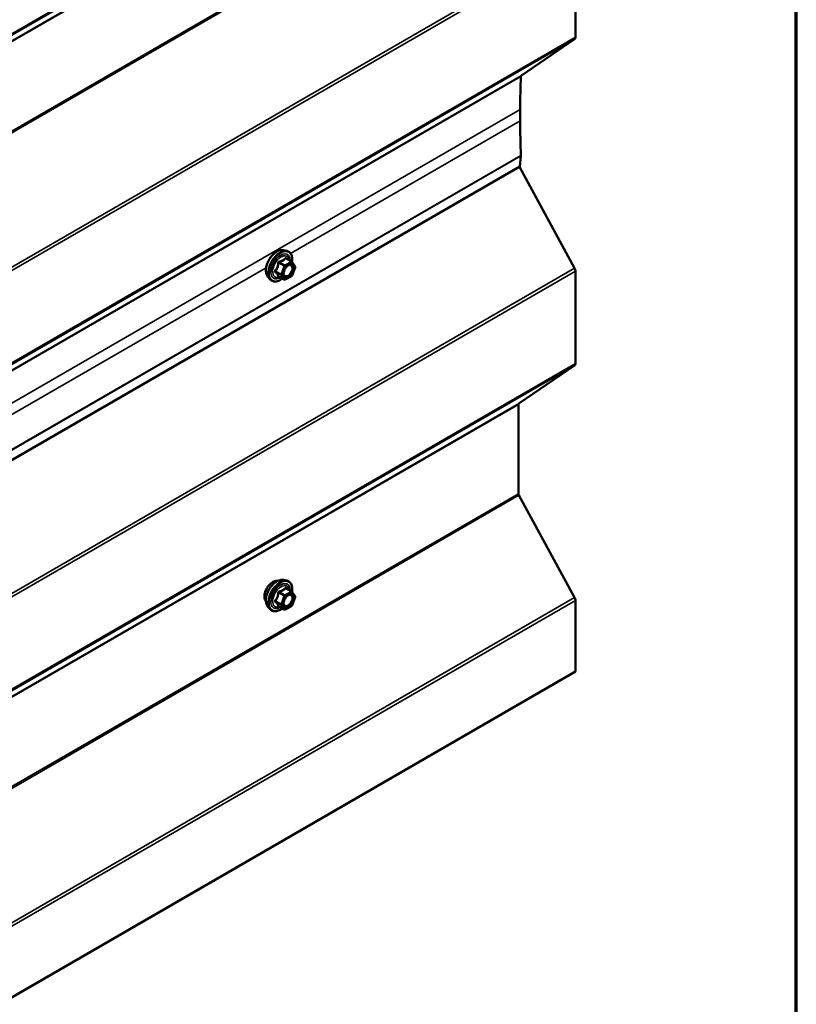
# Model space of a CAD drawing. Units: inches. Extents: x 0.6 to 33.4, y 0.6 to 21.4.
# Drawn here: x 31.6 to 33.4, y 12.6 to 15 of the extents above; entities that cross this region are included whole.
import ezdxf

# ---------------------------------------------------------------- set-up
doc = ezdxf.new("R2010")
doc.units = ezdxf.units.IN
doc.header["$LTSCALE"] = 2
doc.header["$MEASUREMENT"] = 0
doc.layers.get('0').update_dxf_attribs({"lineweight": 13})
for name, color, linetype, lineweight in [('Border (ANSI)', 7, 'Continuous', 70), ('Visible (ANSI)', 7, 'Continuous', 50), ('Visible Narrow (ANSI)', 7, 'Continuous', 35)]:
    doc.layers.add(name, color=color, linetype=linetype, lineweight=lineweight)

# ---------------------------------------------------------------- blocks, each defined once
blk = doc.blocks.new('Borders ATAS A Border')
at = {"layer": 'Border (ANSI)'}
blk.add_line((16.7, 0.3), (16.7, 10.7), dxfattribs=at)

msp = doc.modelspace()

# ---------------------------------------------------------------- linework, layer by layer
at = {"layer": 'Visible (ANSI)'}
for p, q in [((32.87485, 15.15073), (32.87485, 14.93128)), ((32.87287, 14.92654), (32.74609, 14.84004)), ((32.74333, 14.75973), (32.74333, 14.73251)), ((32.74516, 14.64906), (32.74274, 14.6239)), ((32.74274, 14.6239), (27.08589, 11.35792)), ((32.74134, 14.6231), (32.87286, 14.3821)), ((32.18017, 14.42521), (32.18804, 14.42361)), ((32.19984, 14.39797), (32.18675, 14.40552)), ((32.2006, 14.39727), (32.20811, 14.38658)), ((32.20839, 14.38433), (32.20087, 14.36497)), ((32.87485, 14.37506), (32.87485, 14.15562)), ((32.14349, 14.36167), (32.14881, 14.35566)), ((32.18241, 14.35509), (32.16933, 14.36264)), ((32.19984, 14.36376), (32.18481, 14.35509)), ((32.87286, 14.15087), (32.74032, 14.06104)), ((32.73932, 14.05866), (32.73932, 13.84603)), ((32.74032, 13.8425), (32.87286, 13.59963)), ((32.18017, 13.64137), (32.18804, 13.63977)), ((32.19984, 13.61413), (32.18675, 13.62168)), ((32.2006, 13.61343), (32.20811, 13.60274)), ((32.20839, 13.6005), (32.20087, 13.58114)), ((32.14349, 13.57783), (32.14881, 13.57182)), ((32.18241, 13.57125), (32.16933, 13.57881)), ((32.19984, 13.57993), (32.18481, 13.57125)), ((32.87485, 13.59258), (32.87485, 13.42361)), ((27.218, 10.15762), (32.87485, 13.42361))]:
    msp.add_line(p, q, dxfattribs=at)
for centre, start, end in [((32.19864, 14.39589), 35.10391, 60), ((32.20615, 14.3852), 338.79398, 35.10391), ((32.18361, 14.35717), 240, 300), ((32.19864, 14.36584), 300, 338.79398), ((32.19864, 13.61205), 35.10391, 60), ((32.20615, 13.60136), 338.79398, 35.10391), ((32.19864, 13.582), 300, 338.79398), ((32.18361, 13.57333), 240, 300)]:
    msp.add_arc(centre, 0.0024, start, end, dxfattribs=at)
for centre, major_axis, start_param, end_param in [((32.86731, 14.93564), (0.00533, -0.00924), 0.0434509, 0.7853982), ((34.06821, 13.9948), (0.93683, -1.62264), 3.8752042, 3.9269908), ((32.74887, 14.83549), (-0.00267, 0.00462), 0.0434509, 0.7336115), ((34.06821, 13.96759), (0.93683, -1.62264), 3.9269908, 3.979975), ((32.73766, 14.6543), (0.00533, -0.00924), 0.6806784, 0.8383823), ((32.86731, 14.37941), (0.00533, -0.00924), 0.7853982, 1.5291537), ((32.86731, 14.15997), (0.00533, -0.00924), 0.0416426, 0.7853982), ((32.74309, 14.05649), (-0.00267, 0.00462), 0.0416426, 0.7853982), ((32.74309, 13.84385), (0.00267, -0.00462), 3.9269908, 4.6707464), ((32.86731, 13.59694), (0.00533, -0.00924), 0.7853982, 1.5291537)]:
    msp.add_ellipse(centre, major_axis=major_axis, ratio=0.5773503, start_param=start_param, end_param=end_param, dxfattribs=at)
for points, knots in [([(32.14349, 14.36167), (32.14187, 14.3635), (32.14065, 14.36575), (32.13895, 14.37106), (32.13855, 14.37418), (32.13865, 14.38092), (32.1392, 14.38455), (32.14117, 14.3919), (32.14259, 14.39561), (32.14615, 14.40273), (32.14829, 14.40615), (32.15308, 14.41239), (32.15573, 14.4152), (32.16133, 14.41994), (32.16427, 14.42187), (32.17019, 14.42459), (32.17317, 14.42539), (32.17745, 14.42558), (32.17884, 14.42548), (32.18017, 14.42521)], [4.6412106, 4.6412106, 4.6412106, 4.6412106, 4.9331961, 4.9331961, 5.2548298, 5.2548298, 5.5869082, 5.5869082, 5.9176966, 5.9176966, 6.247027, 6.247027, 6.5767078, 6.5767078, 6.9082666, 6.9082666, 7.2389622, 7.2389622, 7.4015612, 7.4015612, 7.4015612, 7.4015612]), ([(32.18804, 14.42361), (32.19057, 14.42309), (32.19287, 14.42196), (32.19666, 14.41862), (32.19815, 14.41644), (32.20032, 14.41117), (32.20095, 14.40805), (32.2012, 14.40226), (32.20106, 14.39973), (32.2007, 14.39713)], [1.1183759, 1.1183759, 1.1183759, 1.1183759, 1.4247033, 1.4247033, 1.7274357, 1.7274357, 2.0462528, 2.0462528, 2.2704302, 2.2704302, 2.2704302, 2.2704302]), ([(32.18145, 14.3646), (32.18104, 14.36541), (32.18073, 14.36649), (32.1805, 14.36893), (32.18055, 14.37026), (32.18098, 14.3731), (32.18138, 14.37462), (32.1825, 14.37769), (32.18322, 14.37924), (32.18494, 14.3822), (32.18594, 14.3836), (32.18807, 14.3861), (32.18921, 14.3872), (32.19148, 14.38897), (32.19261, 14.38965), (32.19472, 14.39057), (32.1957, 14.39081), (32.19657, 14.39086), (32.1966, 14.39087), (32.19662, 14.39087)], [4.8090396, 4.8090396, 4.8090396, 4.8090396, 5.1334209, 5.1334209, 5.4282823, 5.4282823, 5.7257962, 5.7257962, 6.0275326, 6.0275326, 6.330802, 6.330802, 6.6323935, 6.6323935, 6.9296137, 6.9296137, 7.2247134, 7.2247134, 7.2337322, 7.2337322, 7.2337322, 7.2337322]), ([(32.17782, 14.35774), (32.17622, 14.35651), (32.1746, 14.35542), (32.16989, 14.35273), (32.16679, 14.35154), (32.16087, 14.35047), (32.15805, 14.35058), (32.15308, 14.35208), (32.15092, 14.35342), (32.14905, 14.35539), (32.14893, 14.35552), (32.14881, 14.35566)], [3.4981806, 3.4981806, 3.4981806, 3.4981806, 3.6705856, 3.6705856, 3.9962193, 3.9962193, 4.3164998, 4.3164998, 4.6200015, 4.6200015, 4.6412106, 4.6412106, 4.6412106, 4.6412106]), ([(32.16896, 14.36278), (32.16896, 14.36278), (32.16897, 14.36278), (32.16899, 14.36278), (32.16903, 14.36277), (32.16915, 14.36273), (32.16923, 14.3627), (32.16933, 14.36264)], [0.050221333, 0.050221333, 0.050221333, 0.050221333, 0.053570787, 0.053570787, 0.06338584, 0.06338584, 0.07248921, 0.07248921, 0.07248921, 0.07248921]), ([(32.13866, 13.59091), (32.13825, 13.59138), (32.13788, 13.59188), (32.1365, 13.59405), (32.13579, 13.59601), (32.135, 13.60046), (32.13496, 13.60299), (32.13557, 13.6083), (32.13623, 13.61109), (32.13818, 13.61664), (32.13946, 13.6194), (32.14252, 13.62461), (32.14429, 13.62706), (32.14815, 13.63144), (32.15025, 13.63335), (32.15456, 13.63645), (32.15679, 13.63763), (32.16115, 13.6391), (32.1633, 13.63939), (32.16569, 13.63914), (32.16606, 13.63909), (32.16643, 13.63901)], [4.6422751, 4.6422751, 4.6422751, 4.6422751, 4.7437097, 4.7437097, 5.052704, 5.052704, 5.3784707, 5.3784707, 5.7063487, 5.7063487, 6.0329092, 6.0329092, 6.3589062, 6.3589062, 6.6855464, 6.6855464, 7.0134827, 7.0134827, 7.3386399, 7.3386399, 7.4004967, 7.4004967, 7.4004967, 7.4004967]), ([(32.14349, 13.57783), (32.14187, 13.57966), (32.14065, 13.58191), (32.13895, 13.58722), (32.13855, 13.59034), (32.13865, 13.59708), (32.1392, 13.60072), (32.14117, 13.60806), (32.14259, 13.61177), (32.14615, 13.6189), (32.14829, 13.62232), (32.15308, 13.62855), (32.15573, 13.63136), (32.16133, 13.63611), (32.16427, 13.63803), (32.17019, 13.64075), (32.17317, 13.64155), (32.17745, 13.64174), (32.17884, 13.64164), (32.18017, 13.64137)], [4.6412106, 4.6412106, 4.6412106, 4.6412106, 4.9331961, 4.9331961, 5.2548298, 5.2548298, 5.5869082, 5.5869082, 5.9176966, 5.9176966, 6.247027, 6.247027, 6.5767078, 6.5767078, 6.9082666, 6.9082666, 7.2389622, 7.2389622, 7.4015612, 7.4015612, 7.4015612, 7.4015612]), ([(32.18804, 13.63977), (32.19057, 13.63925), (32.19287, 13.63812), (32.19666, 13.63478), (32.19815, 13.6326), (32.20032, 13.62734), (32.20095, 13.62421), (32.2012, 13.61842), (32.20106, 13.6159), (32.2007, 13.61329)], [1.1183759, 1.1183759, 1.1183759, 1.1183759, 1.4247033, 1.4247033, 1.7274357, 1.7274357, 2.0462528, 2.0462528, 2.2704302, 2.2704302, 2.2704302, 2.2704302]), ([(32.18145, 13.58076), (32.18104, 13.58158), (32.18073, 13.58265), (32.1805, 13.58509), (32.18055, 13.58642), (32.18098, 13.58927), (32.18138, 13.59078), (32.1825, 13.59385), (32.18322, 13.5954), (32.18494, 13.59836), (32.18594, 13.59976), (32.18807, 13.60226), (32.18921, 13.60336), (32.19148, 13.60513), (32.19261, 13.60581), (32.19472, 13.60673), (32.1957, 13.60697), (32.19657, 13.60703), (32.1966, 13.60703), (32.19662, 13.60703)], [4.8090396, 4.8090396, 4.8090396, 4.8090396, 5.1334209, 5.1334209, 5.4282823, 5.4282823, 5.7257962, 5.7257962, 6.0275326, 6.0275326, 6.330802, 6.330802, 6.6323935, 6.6323935, 6.9296137, 6.9296137, 7.2247134, 7.2247134, 7.2337322, 7.2337322, 7.2337322, 7.2337322]), ([(32.17782, 13.5739), (32.17622, 13.57267), (32.1746, 13.57158), (32.16989, 13.5689), (32.16679, 13.56771), (32.16087, 13.56664), (32.15805, 13.56674), (32.15308, 13.56825), (32.15092, 13.56958), (32.14905, 13.57155), (32.14893, 13.57169), (32.14881, 13.57182)], [3.4981806, 3.4981806, 3.4981806, 3.4981806, 3.6705856, 3.6705856, 3.9962193, 3.9962193, 4.3164998, 4.3164998, 4.6200015, 4.6200015, 4.6412106, 4.6412106, 4.6412106, 4.6412106]), ([(32.16896, 13.57895), (32.16896, 13.57895), (32.16897, 13.57895), (32.16899, 13.57894), (32.16903, 13.57894), (32.16915, 13.5789), (32.16923, 13.57886), (32.16933, 13.57881)], [0.050221333, 0.050221333, 0.050221333, 0.050221333, 0.053570787, 0.053570787, 0.06338584, 0.06338584, 0.07248921, 0.07248921, 0.07248921, 0.07248921])]:
    msp.add_open_spline(points, degree=3, knots=knots, dxfattribs=at)
at = {"layer": 'Visible Narrow (ANSI)'}
for p, q in [((27.216, 12.44303), (32.87286, 15.70902)), ((27.218, 12.44778), (32.87485, 15.71376)), ((27.08247, 12.35083), (32.73932, 15.61681)), ((27.08346, 12.3532), (32.74032, 15.61919)), ((27.08247, 12.13819), (32.73932, 15.40418)), ((27.08346, 12.13467), (32.74032, 15.40065)), ((27.216, 11.89179), (32.87286, 15.15778)), ((27.218, 11.88474), (32.87485, 15.15073)), ((27.218, 11.66529), (32.87485, 14.93128)), ((27.21601, 11.66055), (32.87287, 14.92654)), ((27.08825, 11.5719), (32.7451, 14.83789)), ((27.08924, 11.57405), (32.74609, 14.84004)), ((27.08647, 11.49374), (32.74333, 14.75973)), ((32.19738, 14.41731), (32.74333, 14.73251)), ((27.08833, 11.38443), (32.74519, 14.65042)), ((27.0883, 11.38308), (32.74516, 14.64906)), ((32.16929, 14.39476), (32.18214, 14.38734)), ((32.18361, 14.38917), (32.17076, 14.39659)), ((32.19864, 14.39785), (32.18361, 14.38917)), ((32.18531, 14.38623), (32.20033, 14.39491)), ((32.18579, 14.40527), (32.19864, 14.39785)), ((32.20033, 14.39491), (32.20785, 14.38422)), ((27.216, 11.11612), (32.87286, 14.3821)), ((27.218, 11.10907), (32.87485, 14.37506)), ((29.93464, 13.11091), (32.13762, 14.3828)), ((32.17463, 14.36798), (32.16178, 14.3754)), ((32.16178, 14.37344), (32.17463, 14.36602)), ((32.18214, 14.38734), (32.17463, 14.36798)), ((32.1778, 14.36687), (32.18531, 14.38623)), ((32.20785, 14.38422), (32.20033, 14.36486)), ((32.18214, 14.35534), (32.16929, 14.36276)), ((32.17463, 14.36602), (32.18214, 14.35534)), ((32.18531, 14.35619), (32.1778, 14.36687)), ((32.20033, 14.36486), (32.18531, 14.35619)), ((27.216, 10.88488), (32.87286, 14.15087)), ((27.218, 10.88963), (32.87485, 14.15562)), ((27.08247, 10.79268), (32.73932, 14.05866)), ((27.08346, 10.79505), (32.74032, 14.06104)), ((27.08247, 10.58004), (32.73932, 13.84603)), ((27.08346, 10.57652), (32.74032, 13.8425)), ((32.18579, 13.62143), (32.19864, 13.61401)), ((27.216, 10.33364), (32.87286, 13.59963)), ((32.16929, 13.61093), (32.18214, 13.60351)), ((32.18361, 13.60534), (32.17076, 13.61275)), ((32.18214, 13.60351), (32.17463, 13.58415)), ((32.1778, 13.58304), (32.18531, 13.6024)), ((32.19864, 13.61401), (32.18361, 13.60534)), ((32.18531, 13.6024), (32.20033, 13.61107)), ((32.20033, 13.61107), (32.20785, 13.60038)), ((32.20785, 13.60038), (32.20033, 13.58102)), ((27.218, 10.32659), (32.87485, 13.59258)), ((32.17463, 13.58415), (32.16178, 13.59157)), ((32.16178, 13.58961), (32.17463, 13.58219)), ((32.18214, 13.5715), (32.16929, 13.57892)), ((32.17463, 13.58219), (32.18214, 13.5715)), ((32.18531, 13.57235), (32.1778, 13.58304)), ((32.20033, 13.58102), (32.18531, 13.57235))]:
    msp.add_line(p, q, dxfattribs=at)
for centre, major_axis, ratio, start_param, end_param in [((32.16537, 14.3914), (-0.01868, -0.03236), 0.5773503, 3.3322137, 6.0925643), ((32.17221, 14.38745), (-0.01998, -0.0346), 0.5773503, 3.3322137, 6.0925643), ((32.1734, 14.38676), (-0.01933, -0.03349), 0.5773503, 2.2016566, 7.2194205), ((32.1734, 14.38676), (0.01621, 0.02808), 0.5773503, 5.4975062, 10.2104571), ((32.1745, 14.38612), (-0.01407, -0.02437), 0.5773503, 2.5227558, 6.9020222), ((32.16782, 14.39489), (-0.00239, 0.00024), 0.009094, 4.0502968, 4.9969134), ((32.17076, 14.39855), (0.00064, -0.00231), 0.3546411, 4.671027, 5.6176437), ((32.18579, 14.40722), (-0.00184, 0.00154), 0.7354565, 1.175016, 2.1216326), ((32.18873, 14.40696), (-0.00176, -0.00163), 0.5541429, 5.5932454, 6.1714459), ((32.19864, 14.39589), (0.0012, 0.00208), 0.5773503, 0, 0.7853982), ((32.19864, 14.39589), (0.0012, -0.00208), 0.5773503, 0.7853982, 2.3561945), ((32.19864, 14.39589), (0.00196, 0.00138), 0.7886751, 5.0632684, 6.2831853), ((32.16031, 14.37553), (0.00189, -0.00148), 0.3899094, 1.028375, 1.9749917), ((32.16031, 14.37161), (0.00176, 0.00163), 0.5541429, 0.2566768, 1.2032934), ((32.18361, 14.38721), (-0.0012, -0.00208), 0.5773503, 3.9269908, 4.9741884), ((32.18361, 14.38721), (0.00224, -0.00087), 0.2113249, 4.0804747, 5.651271), ((32.18361, 14.38721), (-0.0012, 0.00208), 0.5773503, 3.9269908, 5.4977871), ((32.20123, 14.38636), (0.00196, 0.00138), 0.7888464, 0.810455, 1.9206973), ((32.20615, 14.3852), (0.00196, 0.00138), 0.7886751, 5.0632684, 6.2831853), ((32.20615, 14.3852), (0.00224, -0.00087), 0.2113249, 5.651271, 6.2831853), ((32.16782, 14.36093), (0.0023, 0.00068), 0.9349583, 0.6381218, 1.5847384), ((32.1761, 14.36785), (-0.0012, -0.00208), 0.5773503, 4.9741884, 6.0213859), ((32.1761, 14.36785), (-0.00224, 0.00087), 0.2113249, 0.938882, 2.5096783), ((32.1761, 14.36785), (-0.00196, -0.00138), 0.7886751, 0.3508794, 1.9216757), ((32.18361, 14.35717), (-0.00196, -0.00138), 0.7886751, 0.3508794, 1.9216757), ((32.18361, 14.35717), (-0.0012, -0.00208), 0.5773503, 6.0213859, 6.2831853), ((32.18361, 14.35717), (0.0012, -0.00208), 0.5773503, 0, 0.7853982), ((32.19864, 14.36584), (0.0012, -0.00208), 0.5773503, 0, 0.7853982), ((32.19864, 14.36584), (0.00224, -0.00087), 0.2113249, 5.651271, 6.2831853), ((32.16537, 13.60756), (-0.01868, -0.03236), 0.5773503, 3.3322137, 6.0925643), ((32.15549, 13.61327), (-0.01417, -0.02454), 0.5773503, 3.3535374, 6.0712406), ((32.17221, 13.60361), (-0.01998, -0.0346), 0.5773503, 3.3322137, 6.0925643), ((32.1734, 13.60292), (-0.01933, -0.03349), 0.5773503, 2.2016566, 7.2194205), ((32.1734, 13.60292), (0.01621, 0.02808), 0.5773503, 5.4975062, 10.2104571), ((32.1745, 13.60229), (-0.01407, -0.02437), 0.5773503, 2.5227558, 6.9020222), ((32.18579, 13.62339), (-0.00184, 0.00154), 0.7354565, 1.175016, 2.1216326), ((32.18873, 13.62313), (-0.00176, -0.00163), 0.5541429, 5.5932454, 6.1714459), ((32.16782, 13.61106), (-0.00239, 0.00024), 0.009094, 4.0502968, 4.9969134), ((32.17076, 13.61471), (0.00064, -0.00231), 0.3546411, 4.671027, 5.6176437), ((32.18361, 13.60338), (-0.0012, -0.00208), 0.5773503, 3.9269908, 4.9741884), ((32.18361, 13.60338), (0.00224, -0.00087), 0.2113249, 4.0804747, 5.651271), ((32.18361, 13.60338), (-0.0012, 0.00208), 0.5773503, 3.9269908, 5.4977871), ((32.19864, 13.61205), (0.0012, 0.00208), 0.5773503, 0, 0.7853982), ((32.19864, 13.61205), (0.0012, -0.00208), 0.5773503, 0.7853982, 2.3561945), ((32.20123, 13.60253), (0.00196, 0.00138), 0.7888464, 0.810455, 1.9206973), ((32.19864, 13.61205), (0.00196, 0.00138), 0.7886751, 5.0632684, 6.2831853), ((32.20615, 13.60136), (0.00196, 0.00138), 0.7886751, 5.0632684, 6.2831853), ((32.20615, 13.60136), (0.00224, -0.00087), 0.2113249, 5.651271, 6.2831853), ((32.16031, 13.5917), (0.00189, -0.00148), 0.3899094, 1.028375, 1.9749917), ((32.16031, 13.58778), (0.00176, 0.00163), 0.5541429, 0.2566768, 1.2032934), ((32.16782, 13.57709), (0.0023, 0.00068), 0.9349583, 0.6381218, 1.5847384), ((32.1761, 13.58402), (-0.0012, -0.00208), 0.5773503, 4.9741884, 6.0213859), ((32.1761, 13.58402), (-0.00224, 0.00087), 0.2113249, 0.938882, 2.5096783), ((32.1761, 13.58402), (-0.00196, -0.00138), 0.7886751, 0.3508794, 1.9216757), ((32.19864, 13.582), (0.0012, -0.00208), 0.5773503, 0, 0.7853982), ((32.19864, 13.582), (0.00224, -0.00087), 0.2113249, 5.651271, 6.2831853), ((32.18361, 13.57333), (-0.00196, -0.00138), 0.7886751, 0.3508794, 1.9216757), ((32.18361, 13.57333), (-0.0012, -0.00208), 0.5773503, 6.0213859, 6.2831853), ((32.18361, 13.57333), (0.0012, -0.00208), 0.5773503, 0, 0.7853982)]:
    msp.add_ellipse(centre, major_axis=major_axis, ratio=ratio, start_param=start_param, end_param=end_param, dxfattribs=at)
for centre in [(32.19282, 14.37555), (32.19282, 13.59171)]:
    msp.add_ellipse(centre, major_axis=(0.00917, 0.01589), ratio=0.5773503, dxfattribs=at)
for points, knots in [([(32.16716, 14.39498), (32.16708, 14.39399), (32.16698, 14.39301), (32.1665, 14.38962), (32.16594, 14.38728), (32.16509, 14.38509), (32.16424, 14.3829), (32.16311, 14.38087), (32.16125, 14.37823), (32.16068, 14.3775), (32.1601, 14.37679)], [-0.79389075, -0.79389075, -0.79389075, -0.79389075, -0.73452768, -0.73452768, -0.58748351, -0.58748351, -0.58748351, -0.44043934, -0.44043934, -0.38107627, -0.38107627, -0.38107627, -0.38107627]), ([(32.16178, 14.3754), (32.16237, 14.37616), (32.16294, 14.37694), (32.16483, 14.37976), (32.166, 14.38194), (32.16691, 14.38429), (32.16782, 14.38663), (32.16847, 14.38913), (32.16906, 14.39269), (32.16919, 14.39373), (32.16929, 14.39476)], [0.38107627, 0.38107627, 0.38107627, 0.38107627, 0.44043934, 0.44043934, 0.58748351, 0.58748351, 0.58748351, 0.73452768, 0.73452768, 0.79389075, 0.79389075, 0.79389075, 0.79389075]), ([(32.16992, 14.39842), (32.16958, 14.39834), (32.16925, 14.3982), (32.16849, 14.39776), (32.1681, 14.39738), (32.16757, 14.39658), (32.1674, 14.39619), (32.16722, 14.39552), (32.16718, 14.39525), (32.16716, 14.39498)], [-0.097231966, -0.097231966, -0.097231966, -0.097231966, -0.074882683, -0.074882683, -0.041601491, -0.041601491, -0.016000573, -0.016000573, 0, 0, 0, 0]), ([(32.16929, 14.39476), (32.16928, 14.39492), (32.16927, 14.39508), (32.16931, 14.39547), (32.16938, 14.39568), (32.16965, 14.39612), (32.16987, 14.39631), (32.17033, 14.39652), (32.17054, 14.39657), (32.17076, 14.39659)], [0, 0, 0, 0, 0.016000573, 0.016000573, 0.041601491, 0.041601491, 0.074882683, 0.074882683, 0.097231966, 0.097231966, 0.097231966, 0.097231966]), ([(32.18403, 14.40657), (32.18362, 14.40603), (32.18317, 14.4055), (32.18148, 14.40372), (32.18005, 14.40257), (32.17835, 14.40159), (32.17665, 14.4006), (32.17469, 14.3998), (32.17171, 14.39888), (32.17082, 14.39864), (32.16992, 14.39842)], [-0.79389075, -0.79389075, -0.79389075, -0.79389075, -0.73452768, -0.73452768, -0.58748351, -0.58748351, -0.58748351, -0.44043934, -0.44043934, -0.38107627, -0.38107627, -0.38107627, -0.38107627]), ([(32.17076, 14.39659), (32.1717, 14.39685), (32.17262, 14.39713), (32.17575, 14.39819), (32.17783, 14.39908), (32.17965, 14.40013), (32.18147, 14.40119), (32.18302, 14.40239), (32.18485, 14.40419), (32.18534, 14.40472), (32.18579, 14.40527)], [0.38107627, 0.38107627, 0.38107627, 0.38107627, 0.44043934, 0.44043934, 0.58748351, 0.58748351, 0.58748351, 0.73452768, 0.73452768, 0.79389075, 0.79389075, 0.79389075, 0.79389075]), ([(32.18679, 14.40632), (32.18658, 14.40656), (32.18636, 14.40676), (32.1858, 14.40712), (32.18545, 14.40723), (32.18486, 14.40719), (32.18462, 14.4071), (32.18427, 14.40684), (32.18415, 14.40671), (32.18403, 14.40657)], [-0.097231966, -0.097231966, -0.097231966, -0.097231966, -0.074882683, -0.074882683, -0.041601491, -0.041601491, -0.016000573, -0.016000573, 0, 0, 0, 0]), ([(32.18579, 14.40527), (32.18582, 14.40536), (32.18585, 14.40544), (32.18598, 14.4056), (32.18609, 14.40566), (32.18637, 14.40569), (32.18655, 14.40564), (32.18675, 14.40552)], [0, 0, 0, 0, 0.016000573, 0.016000573, 0.041601491, 0.041601491, 0.07248921, 0.07248921, 0.07248921, 0.07248921]), ([(32.1601, 14.37679), (32.15988, 14.37653), (32.1597, 14.37624), (32.15938, 14.3755), (32.1593, 14.37504), (32.15939, 14.37425), (32.15951, 14.37393), (32.1598, 14.37344), (32.15994, 14.37327), (32.1601, 14.37311)], [-0.097231966, -0.097231966, -0.097231966, -0.097231966, -0.074882683, -0.074882683, -0.041601491, -0.041601491, -0.016000573, -0.016000573, 0, 0, 0, 0]), ([(32.1601, 14.37311), (32.16069, 14.37252), (32.16125, 14.37193), (32.1631, 14.36995), (32.16424, 14.36861), (32.16509, 14.3674), (32.16594, 14.3662), (32.1665, 14.36511), (32.16698, 14.36378), (32.16708, 14.36342), (32.16716, 14.36307)], [-0.79343171, -0.79343171, -0.79343171, -0.79343171, -0.73407951, -0.73407951, -0.58703534, -0.58703534, -0.58703534, -0.43999117, -0.43999117, -0.38063897, -0.38063897, -0.38063897, -0.38063897]), ([(32.16178, 14.37344), (32.16167, 14.37355), (32.16157, 14.37366), (32.16136, 14.37395), (32.16128, 14.37414), (32.16121, 14.37456), (32.16127, 14.3748), (32.1615, 14.37516), (32.16163, 14.37529), (32.16178, 14.3754)], [0, 0, 0, 0, 0.016000573, 0.016000573, 0.041601491, 0.041601491, 0.074882683, 0.074882683, 0.097231966, 0.097231966, 0.097231966, 0.097231966]), ([(32.16929, 14.36276), (32.16919, 14.36311), (32.16906, 14.36349), (32.16847, 14.36487), (32.16782, 14.36601), (32.16691, 14.36731), (32.166, 14.3686), (32.16483, 14.37005), (32.16294, 14.37218), (32.16237, 14.37281), (32.16178, 14.37344)], [0.38063897, 0.38063897, 0.38063897, 0.38063897, 0.43999117, 0.43999117, 0.58703534, 0.58703534, 0.58703534, 0.73407951, 0.73407951, 0.79343171, 0.79343171, 0.79343171, 0.79343171]), ([(32.19953, 14.38734), (32.20023, 14.38635), (32.20068, 14.38502), (32.20099, 14.38162), (32.20071, 14.37942), (32.19936, 14.37516), (32.19838, 14.37312), (32.19599, 14.36954), (32.19464, 14.36799), (32.19188, 14.36565), (32.19049, 14.36481), (32.18798, 14.36389), (32.18685, 14.36373), (32.18493, 14.36395), (32.18414, 14.36426), (32.18303, 14.36509), (32.18265, 14.36548), (32.18233, 14.36593), (32.18184, 14.36664), (32.18147, 14.36751), (32.1809, 14.3701), (32.18093, 14.37202), (32.18142, 14.37444), (32.18151, 14.37484), (32.18163, 14.37525)], [-0.8356439, -0.8356439, -0.8356439, -0.8356439, -0.7228785, -0.7228785, -0.5843537, -0.5843537, -0.4580668, -0.4580668, -0.3396703, -0.3396703, -0.2306045, -0.2306045, -0.1346235, -0.1346235, -0.0517783, -0.0517783, 0, 0, 0, 0.0802803, 0.0802803, 0.2087287, 0.2087287, 0.2342322, 0.2342322, 0.2342322, 0.2342322]), ([(32.18145, 14.3646), (32.18161, 14.3643), (32.18178, 14.36401), (32.18196, 14.36375), (32.18233, 14.36323), (32.18277, 14.36277), (32.18404, 14.36183), (32.18496, 14.36147), (32.18716, 14.36121), (32.18847, 14.3614), (32.19137, 14.36246), (32.19296, 14.36343), (32.19615, 14.36613), (32.19771, 14.3679), (32.20046, 14.37204), (32.20159, 14.37439), (32.20315, 14.3793), (32.20347, 14.38184), (32.20311, 14.38575), (32.2026, 14.38729), (32.20179, 14.38844)], [-0.02581496, -0.02581496, -0.02581496, -0.02581496, 0, 0, 0, 0.05177826, 0.05177826, 0.13462346, 0.13462346, 0.23060447, 0.23060447, 0.33967028, 0.33967028, 0.45806676, 0.45806676, 0.58435367, 0.58435367, 0.7228785, 0.7228785, 0.83564392, 0.83564392, 0.83564392, 0.83564392]), ([(32.18748, 14.38539), (32.18768, 14.38559), (32.18788, 14.38579), (32.18973, 14.3875), (32.1915, 14.38858), (32.1947, 14.38958), (32.19615, 14.38957), (32.19822, 14.38875), (32.19897, 14.38815), (32.19953, 14.38734)], [0.46304172, 0.46304172, 0.46304172, 0.46304172, 0.47998326, 0.47998326, 0.61751594, 0.61751594, 0.74414261, 0.74414261, 0.83564392, 0.83564392, 0.83564392, 0.83564392]), ([(32.20179, 14.38844), (32.20114, 14.38937), (32.20027, 14.39006), (32.19848, 14.39078), (32.19758, 14.39091), (32.19663, 14.39086)], [-0.83564392, -0.83564392, -0.83564392, -0.83564392, -0.74414261, -0.74414261, -0.67101227, -0.67101227, -0.67101227, -0.67101227]), ([(32.16716, 14.36307), (32.16718, 14.36294), (32.16726, 14.36283), (32.16756, 14.36261), (32.16785, 14.36254), (32.16851, 14.36254), (32.16884, 14.36258), (32.16923, 14.36265), (32.16926, 14.36266), (32.16929, 14.36267)], [-0.097231966, -0.097231966, -0.097231966, -0.097231966, -0.074882683, -0.074882683, -0.041601491, -0.041601491, -0.016000573, -0.016000573, -0.014137847, -0.014137847, -0.014137847, -0.014137847]), ([(32.16933, 14.36264), (32.16932, 14.36265), (32.16932, 14.36265), (32.16927, 14.36268), (32.16927, 14.36272), (32.16929, 14.36276)], [0.07248921, 0.07248921, 0.07248921, 0.07248921, 0.074882683, 0.074882683, 0.097231966, 0.097231966, 0.097231966, 0.097231966]), ([(32.18403, 13.62273), (32.18362, 13.62219), (32.18317, 13.62166), (32.18148, 13.61989), (32.18005, 13.61873), (32.17835, 13.61775), (32.17665, 13.61677), (32.17469, 13.61597), (32.17171, 13.61505), (32.17082, 13.6148), (32.16992, 13.61458)], [-0.79389075, -0.79389075, -0.79389075, -0.79389075, -0.73452768, -0.73452768, -0.58748351, -0.58748351, -0.58748351, -0.44043934, -0.44043934, -0.38107627, -0.38107627, -0.38107627, -0.38107627]), ([(32.17076, 13.61275), (32.1717, 13.61302), (32.17262, 13.6133), (32.17575, 13.61435), (32.17783, 13.61525), (32.17965, 13.6163), (32.18147, 13.61735), (32.18302, 13.61855), (32.18485, 13.62035), (32.18534, 13.62089), (32.18579, 13.62143)], [0.38107627, 0.38107627, 0.38107627, 0.38107627, 0.44043934, 0.44043934, 0.58748351, 0.58748351, 0.58748351, 0.73452768, 0.73452768, 0.79389075, 0.79389075, 0.79389075, 0.79389075]), ([(32.18679, 13.62248), (32.18658, 13.62272), (32.18636, 13.62292), (32.1858, 13.62329), (32.18545, 13.62339), (32.18486, 13.62335), (32.18462, 13.62326), (32.18427, 13.623), (32.18415, 13.62288), (32.18403, 13.62273)], [-0.097231966, -0.097231966, -0.097231966, -0.097231966, -0.074882683, -0.074882683, -0.041601491, -0.041601491, -0.016000573, -0.016000573, 0, 0, 0, 0]), ([(32.18579, 13.62143), (32.18582, 13.62152), (32.18585, 13.6216), (32.18598, 13.62176), (32.18609, 13.62182), (32.18637, 13.62185), (32.18655, 13.6218), (32.18675, 13.62168)], [0, 0, 0, 0, 0.016000573, 0.016000573, 0.041601491, 0.041601491, 0.07248921, 0.07248921, 0.07248921, 0.07248921]), ([(32.16716, 13.61115), (32.16708, 13.61016), (32.16698, 13.60917), (32.1665, 13.60578), (32.16594, 13.60344), (32.16509, 13.60125), (32.16424, 13.59906), (32.16311, 13.59703), (32.16125, 13.5944), (32.16068, 13.59366), (32.1601, 13.59296)], [-0.79389075, -0.79389075, -0.79389075, -0.79389075, -0.73452768, -0.73452768, -0.58748351, -0.58748351, -0.58748351, -0.44043934, -0.44043934, -0.38107627, -0.38107627, -0.38107627, -0.38107627]), ([(32.16178, 13.59157), (32.16237, 13.59232), (32.16294, 13.5931), (32.16483, 13.59592), (32.166, 13.59811), (32.16691, 13.60045), (32.16782, 13.6028), (32.16847, 13.60529), (32.16906, 13.60886), (32.16919, 13.60989), (32.16929, 13.61093)], [0.38107627, 0.38107627, 0.38107627, 0.38107627, 0.44043934, 0.44043934, 0.58748351, 0.58748351, 0.58748351, 0.73452768, 0.73452768, 0.79389075, 0.79389075, 0.79389075, 0.79389075]), ([(32.16992, 13.61458), (32.16958, 13.6145), (32.16925, 13.61437), (32.16849, 13.61392), (32.1681, 13.61355), (32.16757, 13.61274), (32.1674, 13.61235), (32.16722, 13.61168), (32.16718, 13.61141), (32.16716, 13.61115)], [-0.097231966, -0.097231966, -0.097231966, -0.097231966, -0.074882683, -0.074882683, -0.041601491, -0.041601491, -0.016000573, -0.016000573, 0, 0, 0, 0]), ([(32.16929, 13.61093), (32.16928, 13.61108), (32.16927, 13.61124), (32.16931, 13.61163), (32.16938, 13.61185), (32.16965, 13.61228), (32.16987, 13.61248), (32.17033, 13.61268), (32.17054, 13.61273), (32.17076, 13.61275)], [0, 0, 0, 0, 0.016000573, 0.016000573, 0.041601491, 0.041601491, 0.074882683, 0.074882683, 0.097231966, 0.097231966, 0.097231966, 0.097231966]), ([(32.19953, 13.60351), (32.20023, 13.60251), (32.20068, 13.60118), (32.20099, 13.59778), (32.20071, 13.59558), (32.19936, 13.59132), (32.19838, 13.58928), (32.19599, 13.5857), (32.19464, 13.58416), (32.19188, 13.58182), (32.19049, 13.58098), (32.18798, 13.58006), (32.18685, 13.57989), (32.18493, 13.58012), (32.18414, 13.58043), (32.18303, 13.58125), (32.18265, 13.58164), (32.18233, 13.5821), (32.18184, 13.5828), (32.18147, 13.58367), (32.1809, 13.58626), (32.18093, 13.58818), (32.18142, 13.5906), (32.18151, 13.59101), (32.18163, 13.59141)], [-0.8356439, -0.8356439, -0.8356439, -0.8356439, -0.7228785, -0.7228785, -0.5843537, -0.5843537, -0.4580668, -0.4580668, -0.3396703, -0.3396703, -0.2306045, -0.2306045, -0.1346235, -0.1346235, -0.0517783, -0.0517783, 0, 0, 0, 0.0802803, 0.0802803, 0.2087287, 0.2087287, 0.2342322, 0.2342322, 0.2342322, 0.2342322]), ([(32.18145, 13.58076), (32.18161, 13.58046), (32.18178, 13.58018), (32.18196, 13.57992), (32.18233, 13.57939), (32.18277, 13.57894), (32.18404, 13.57799), (32.18496, 13.57763), (32.18716, 13.57738), (32.18847, 13.57756), (32.19137, 13.57862), (32.19296, 13.57959), (32.19615, 13.58229), (32.19771, 13.58407), (32.20046, 13.5882), (32.20159, 13.59055), (32.20315, 13.59547), (32.20347, 13.598), (32.20311, 13.60192), (32.2026, 13.60345), (32.20179, 13.6046)], [-0.02581496, -0.02581496, -0.02581496, -0.02581496, 0, 0, 0, 0.05177826, 0.05177826, 0.13462346, 0.13462346, 0.23060447, 0.23060447, 0.33967028, 0.33967028, 0.45806676, 0.45806676, 0.58435367, 0.58435367, 0.7228785, 0.7228785, 0.83564392, 0.83564392, 0.83564392, 0.83564392]), ([(32.18748, 13.60156), (32.18768, 13.60176), (32.18788, 13.60195), (32.18973, 13.60366), (32.1915, 13.60474), (32.1947, 13.60574), (32.19615, 13.60574), (32.19822, 13.60491), (32.19897, 13.60431), (32.19953, 13.60351)], [0.46304172, 0.46304172, 0.46304172, 0.46304172, 0.47998326, 0.47998326, 0.61751594, 0.61751594, 0.74414261, 0.74414261, 0.83564392, 0.83564392, 0.83564392, 0.83564392]), ([(32.20179, 13.6046), (32.20114, 13.60553), (32.20027, 13.60622), (32.19848, 13.60694), (32.19758, 13.60708), (32.19663, 13.60703)], [-0.83564392, -0.83564392, -0.83564392, -0.83564392, -0.74414261, -0.74414261, -0.67101227, -0.67101227, -0.67101227, -0.67101227]), ([(32.1601, 13.59296), (32.15988, 13.59269), (32.1597, 13.5924), (32.15938, 13.59167), (32.1593, 13.5912), (32.15939, 13.59042), (32.15951, 13.59009), (32.1598, 13.58961), (32.15994, 13.58943), (32.1601, 13.58927)], [-0.097231966, -0.097231966, -0.097231966, -0.097231966, -0.074882683, -0.074882683, -0.041601491, -0.041601491, -0.016000573, -0.016000573, 0, 0, 0, 0]), ([(32.1601, 13.58927), (32.16069, 13.58868), (32.16125, 13.5881), (32.1631, 13.58612), (32.16424, 13.58478), (32.16509, 13.58357), (32.16594, 13.58236), (32.1665, 13.58128), (32.16698, 13.57994), (32.16708, 13.57958), (32.16716, 13.57923)], [-0.79343171, -0.79343171, -0.79343171, -0.79343171, -0.73407951, -0.73407951, -0.58703534, -0.58703534, -0.58703534, -0.43999117, -0.43999117, -0.38063897, -0.38063897, -0.38063897, -0.38063897]), ([(32.16178, 13.58961), (32.16167, 13.58971), (32.16157, 13.58982), (32.16136, 13.59011), (32.16128, 13.5903), (32.16121, 13.59073), (32.16127, 13.59097), (32.1615, 13.59132), (32.16163, 13.59145), (32.16178, 13.59157)], [0, 0, 0, 0, 0.016000573, 0.016000573, 0.041601491, 0.041601491, 0.074882683, 0.074882683, 0.097231966, 0.097231966, 0.097231966, 0.097231966]), ([(32.16929, 13.57892), (32.16919, 13.57927), (32.16906, 13.57965), (32.16847, 13.58103), (32.16782, 13.58218), (32.16691, 13.58347), (32.166, 13.58476), (32.16483, 13.58621), (32.16294, 13.58835), (32.16237, 13.58897), (32.16178, 13.58961)], [0.38063897, 0.38063897, 0.38063897, 0.38063897, 0.43999117, 0.43999117, 0.58703534, 0.58703534, 0.58703534, 0.73407951, 0.73407951, 0.79343171, 0.79343171, 0.79343171, 0.79343171]), ([(32.16716, 13.57923), (32.16718, 13.5791), (32.16726, 13.57899), (32.16756, 13.57878), (32.16785, 13.5787), (32.16851, 13.5787), (32.16884, 13.57874), (32.16923, 13.57882), (32.16926, 13.57882), (32.16929, 13.57883)], [-0.097231966, -0.097231966, -0.097231966, -0.097231966, -0.074882683, -0.074882683, -0.041601491, -0.041601491, -0.016000573, -0.016000573, -0.014137847, -0.014137847, -0.014137847, -0.014137847]), ([(32.16933, 13.57881), (32.16932, 13.57881), (32.16932, 13.57881), (32.16927, 13.57884), (32.16927, 13.57888), (32.16929, 13.57892)], [0.07248921, 0.07248921, 0.07248921, 0.07248921, 0.074882683, 0.074882683, 0.097231966, 0.097231966, 0.097231966, 0.097231966])]:
    msp.add_open_spline(points, degree=3, knots=knots, dxfattribs=at)
for points in [[(32.18825, 14.40465), (32.18779, 14.4052), (32.1873, 14.40575), (32.18679, 14.40632)], [(32.18825, 13.62082), (32.18779, 13.62136), (32.1873, 13.62192), (32.18679, 13.62248)]]:
    msp.add_open_spline(points, degree=3, dxfattribs=at)

# ---------------------------------------------------------------- block references
at = {"xscale": 2, "yscale": 2, "zscale": 2}
msp.add_blockref('Borders ATAS A Border', (0, 0), dxfattribs=at)

doc.saveas('drawing.dxf')
